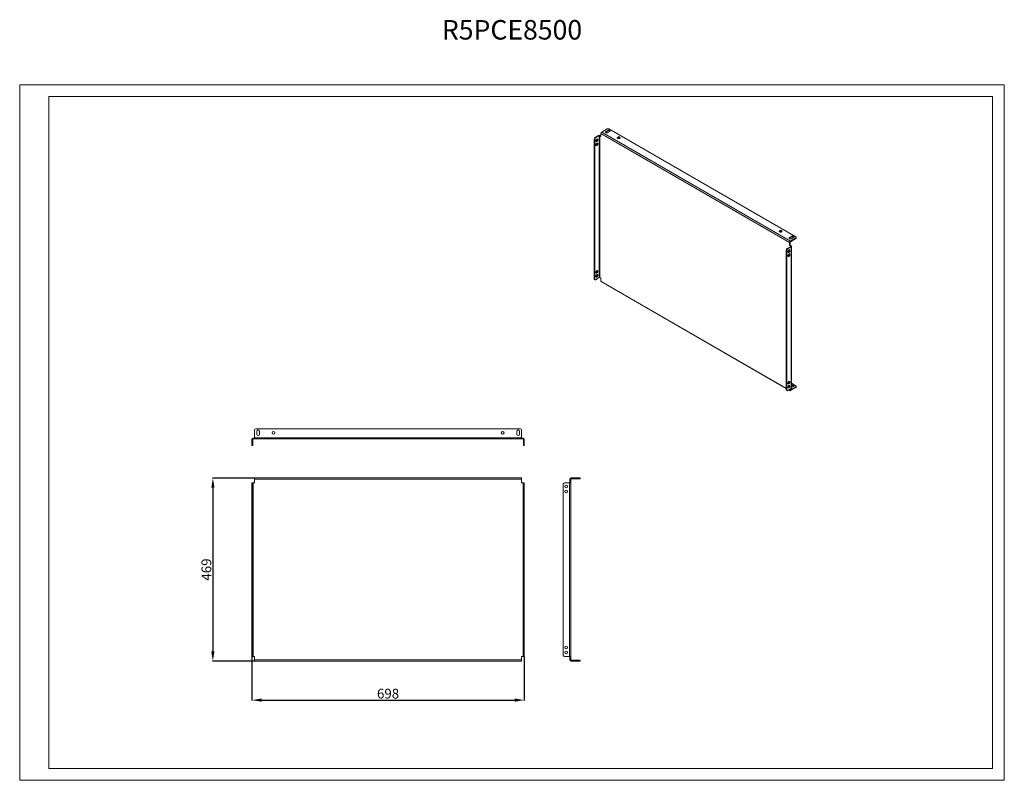
# Model space of a CAD drawing. Units: millimetres. Extents: x 4241 to 6764, y 413 to 2362.
import ezdxf

# ---------------------------------------------------------------- set-up
doc = ezdxf.new("R2010")
doc.units = ezdxf.units.MM
doc.layers.add('2', color=7, linetype='Continuous')
doc.styles.get("Standard").update_dxf_attribs({"font": 'arial.ttf'})
doc.dimstyles.new('ISO-25', dxfattribs={"dimtxt": 2.5, "dimasz": 2.5, "dimexe": 1.25, "dimexo": 0.625, "dimtad": 1, "dimtxsty": 'Standard', "dimcen": 2.5, "dimadec": 0, "dimazin": 0, "dimtfac": 1, "dimtmove": 0, "dimatfit": 3, "dimfxl": 1, "dimarcsym": 0})

# ---------------------------------------------------------------- blocks, each defined once
blk = doc.blocks.new('*D4')
at = {"layer": '2', "color": 0, "linetype": 'ByBlock', "lineweight": -2, "transparency": 16777216}
for p, q in [((4835.8, 729.9), (4835.8, 617.3)), ((5533.8, 729.9), (5533.8, 617.3)), ((4860.8, 618.5), (5508.8, 618.5))]:
    blk.add_line(p, q, dxfattribs=at)
at = {"layer": '2', "color": 0, "linetype": 'ByBlock', "transparency": 16777216}
for points in [[(4860.8, 622.7), (4860.8, 614.4), (4835.8, 618.5)], [(5508.8, 622.7), (5508.8, 614.4), (5533.8, 618.5)]]:
    blk.add_solid(points, dxfattribs=at)
at = {"layer": 'Defpoints', "color": 0, "linetype": 'ByBlock', "transparency": 16777216}
for p in [(4835.8, 730.5), (5533.8, 730.5), (5533.8, 618.5)]:
    blk.add_point(p, dxfattribs=at)
at = {"layer": '2', "color": 0, "linetype": 'ByBlock', "transparency": 16777216, "insert": (5184.8, 631.9), "char_height": 25, "attachment_point": 5}
blk.add_mtext('698', dxfattribs=at)
blk = doc.blocks.new('*D5')
at = {"layer": '2', "color": 0, "linetype": 'ByBlock', "lineweight": -2, "transparency": 16777216}
for p, q in [((4842.2, 1187.5), (4734.6, 1187.5)), ((4735.8, 1162.5), (4735.8, 743.5)), ((4842.2, 718.5), (4734.6, 718.5))]:
    blk.add_line(p, q, dxfattribs=at)
at = {"layer": '2', "color": 0, "linetype": 'ByBlock', "transparency": 16777216}
for points in [[(4731.7, 1162.5), (4740, 1162.5), (4735.8, 1187.5)], [(4731.7, 743.5), (4740, 743.5), (4735.8, 718.5)]]:
    blk.add_solid(points, dxfattribs=at)
at = {"layer": 'Defpoints', "color": 0, "linetype": 'ByBlock', "transparency": 16777216}
for p in [(4842.8, 1187.5), (4735.8, 718.5), (4842.8, 718.5)]:
    blk.add_point(p, dxfattribs=at)
at = {"layer": '2', "color": 0, "linetype": 'ByBlock', "transparency": 16777216, "insert": (4722.5, 953), "char_height": 25, "attachment_point": 5, "rotation": 90}
blk.add_mtext('469', dxfattribs=at)

msp = doc.modelspace()

# ---------------------------------------------------------------- linework, layer by layer
at = {"linetype": 'Continuous', "lineweight": 15}
for p, q in [((4240.831, 413.105), (4240.831, 2195.105)), ((4240.831, 2195.105), (6763.831, 2195.105)), ((6763.831, 413.105), (6763.831, 2195.105)), ((4315.831, 443.105), (4315.831, 2165.105)), ((4315.831, 2165.105), (6733.831, 2165.105)), ((6733.831, 443.105), (6733.831, 2165.105)), ((4315.831, 443.105), (6733.831, 443.105)), ((4240.831, 413.105), (6763.831, 413.105))]:
    msp.add_line(p, q, dxfattribs=at)
at = {"color": 7, "linetype": 'Continuous', "lineweight": 15}
for p, q in [((5729.997, 2062.651), (5729.997, 2070)), ((5729.997, 2070), (6213.658, 1790.789)), ((5732.118, 2073.674), (5746.26, 2081.838)), ((6215.779, 1794.463), (5732.118, 2073.674)), ((5747.675, 2078.165), (5742.725, 2075.307)), ((5747.675, 2076.531), (5742.725, 2073.674)), ((5742.725, 2075.307), (5742.725, 2073.674)), ((5747.675, 2078.165), (5747.675, 2076.531)), ((5747.675, 2072.45), (5752.624, 2075.307)), ((5750.503, 2081.838), (6229.921, 1805.076)), ((5713.026, 2056.12), (5714.441, 2055.303)), ((5713.026, 2056.12), (5713.026, 1697.658)), ((5714.441, 1696.842), (5714.441, 2055.303)), ((5724.34, 2065.1), (5715.148, 2059.794)), ((5715.148, 2059.794), (5716.562, 2058.977)), ((5716.562, 2058.977), (5725.754, 2064.284)), ((5725.754, 1700.923), (5725.754, 2064.284)), ((5727.168, 1700.923), (5727.168, 2064.284)), ((5727.168, 2064.284), (5729.997, 2062.651)), ((5729.997, 2064.284), (5728.583, 2065.1)), ((6218.608, 1806.301), (6213.658, 1803.443)), ((6218.608, 1804.668), (6213.658, 1801.81)), ((6213.658, 1801.81), (6213.658, 1803.443)), ((6215.072, 1791.605), (6215.072, 1784.256)), ((6229.921, 1802.627), (6215.779, 1794.463)), ((6229.921, 1800.994), (6215.779, 1792.83)), ((6218.608, 1806.301), (6218.608, 1804.668)), ((6218.608, 1800.586), (6223.557, 1803.443)), ((6229.921, 1802.627), (6229.921, 1800.994)), ((6230.8, 1802.218), (6230.8, 1803.851)), ((6206.587, 1771.193), (6205.173, 1772.01)), ((6205.173, 1772.01), (6205.173, 1413.548)), ((6206.587, 1412.732), (6206.587, 1771.193)), ((6216.486, 1780.99), (6207.294, 1775.684)), ((6208.708, 1774.867), (6207.294, 1775.684)), ((6208.708, 1774.867), (6217.901, 1780.174)), ((6213.658, 1790.789), (6213.658, 1783.44)), ((6213.658, 1783.44), (6215.072, 1784.256)), ((6213.658, 1783.44), (6216.486, 1781.807)), ((6215.072, 1784.256), (6217.901, 1782.623)), ((6217.901, 1780.174), (6217.901, 1416.813)), ((6218.779, 1418.038), (6218.779, 1781.399)), ((5713.026, 1697.658), (5714.441, 1696.842)), ((5713.648, 1696.285), (5715.062, 1695.468)), ((5725.754, 1700.923), (5716.562, 1695.617)), ((5729.997, 1699.291), (5727.168, 1700.923)), ((5729.997, 1691.942), (5729.997, 1699.291)), ((5730.618, 1690.568), (6205.173, 1416.614)), ((6206.587, 1412.732), (6205.173, 1413.548)), ((6217.901, 1416.813), (6208.708, 1411.507)), ((6211.364, 1413.04), (6214.279, 1411.357)), ((6213.658, 1414.364), (6213.658, 1412.73)), ((6215.072, 1415.181), (6215.072, 1413.547)), ((6215.779, 1413.138), (6229.921, 1421.302)), ((6215.779, 1411.505), (6229.921, 1419.669)), ((6229.921, 1423.751), (6218.779, 1430.184)), ((6223.557, 1422.119), (6218.779, 1419.36)), ((6229.921, 1421.302), (6229.921, 1419.669)), ((6230.8, 1420.894), (6230.8, 1422.527)), ((6205.794, 1412.175), (6207.208, 1411.358)), ((4845.849, 1313.541), (5523.849, 1313.541)), ((4842.849, 1289.541), (4838.849, 1289.541)), ((4838.849, 1287.541), (4842.849, 1287.541)), ((4842.849, 1290.541), (4842.849, 1310.541)), ((5526.849, 1290.541), (4842.849, 1290.541)), ((4842.849, 1290.541), (4842.849, 1287.541)), ((4842.849, 1287.541), (5526.849, 1287.541)), ((4848.349, 1307.041), (4848.349, 1300.041)), ((4855.349, 1300.041), (4855.349, 1307.041)), ((5514.349, 1307.041), (5514.349, 1300.041)), ((5521.349, 1300.041), (5521.349, 1307.041)), ((5526.849, 1310.541), (5526.849, 1290.541)), ((5526.849, 1287.541), (5526.849, 1290.541)), ((5526.849, 1289.541), (5530.849, 1289.541)), ((5526.849, 1287.541), (5530.849, 1287.541)), ((4835.849, 1286.541), (4835.849, 1273.541)), ((4835.849, 1273.541), (4837.849, 1273.541)), ((4835.849, 1273.541), (4835.849, 1270.541)), ((4835.849, 1270.541), (4837.849, 1270.541)), ((4837.849, 1273.541), (4837.849, 1286.541)), ((4837.849, 1270.541), (4837.849, 1273.541)), ((5531.849, 1286.541), (5531.849, 1273.541)), ((5533.849, 1273.541), (5531.849, 1273.541)), ((5531.849, 1273.541), (5531.849, 1270.541)), ((5533.849, 1270.541), (5531.849, 1270.541)), ((5533.849, 1273.541), (5533.849, 1286.541)), ((5533.849, 1270.541), (5533.849, 1273.541)), ((5526.849, 1187.541), (4842.849, 1187.541)), ((4842.849, 1187.541), (4842.849, 1184.541)), ((5526.849, 1184.541), (5526.849, 1187.541)), ((5673.849, 1187.541), (5653.849, 1187.541)), ((5673.849, 1187.541), (5673.849, 1185.541)), ((5676.849, 1187.541), (5673.849, 1187.541)), ((5676.849, 1185.541), (5676.849, 1187.541)), ((4835.849, 1175.541), (4835.849, 1172.541)), ((4835.849, 1175.541), (4837.849, 1175.541)), ((4835.849, 1172.541), (4837.849, 1172.541)), ((4835.849, 1172.541), (4835.849, 733.541)), ((4837.849, 1172.541), (4837.849, 1175.541)), ((4837.849, 1175.541), (4838.849, 1175.541)), ((4837.849, 733.541), (4837.849, 1172.541)), ((4838.849, 730.541), (4838.849, 1175.541)), ((4838.849, 1175.541), (4842.849, 1175.541)), ((4842.849, 1175.541), (4842.849, 1184.541)), ((4842.849, 1184.541), (5526.849, 1184.541)), ((5526.849, 1184.541), (5526.849, 1175.541)), ((5526.849, 1175.541), (5530.849, 1175.541)), ((5530.849, 1175.541), (5530.849, 730.541)), ((5531.849, 1175.541), (5530.849, 1175.541)), ((5533.849, 1175.541), (5531.849, 1175.541)), ((5531.849, 1175.541), (5531.849, 1172.541)), ((5533.849, 1172.541), (5531.849, 1172.541)), ((5531.849, 1172.541), (5531.849, 733.541)), ((5533.849, 1172.541), (5533.849, 1175.541)), ((5533.849, 733.541), (5533.849, 1172.541)), ((5633.849, 733.541), (5633.849, 1172.541)), ((5636.849, 1175.541), (5649.849, 1175.541)), ((5649.849, 1175.541), (5649.849, 730.541)), ((5652.849, 1175.541), (5649.849, 1175.541)), ((5650.849, 1184.541), (5650.849, 1175.541)), ((5652.849, 1184.541), (5652.849, 1175.541)), ((5652.849, 1175.541), (5652.849, 730.541)), ((5673.849, 1185.541), (5653.849, 1185.541)), ((5673.849, 1185.541), (5676.849, 1185.541)), ((4835.849, 733.541), (4835.849, 730.541)), ((4835.849, 733.541), (4837.849, 733.541)), ((4837.849, 730.541), (4837.849, 733.541)), ((5533.849, 733.541), (5531.849, 733.541)), ((5531.849, 733.541), (5531.849, 730.541)), ((5533.849, 730.541), (5533.849, 733.541)), ((4835.849, 730.541), (4837.849, 730.541)), ((4837.849, 730.541), (4838.849, 730.541)), ((4842.849, 730.541), (4838.849, 730.541)), ((4842.849, 721.541), (4842.849, 730.541)), ((5526.849, 721.541), (4842.849, 721.541)), ((4842.849, 721.541), (4842.849, 718.541)), ((4842.849, 718.541), (5526.849, 718.541)), ((5526.849, 730.541), (5526.849, 721.541)), ((5530.849, 730.541), (5526.849, 730.541)), ((5526.849, 718.541), (5526.849, 721.541)), ((5531.849, 730.541), (5530.849, 730.541)), ((5533.849, 730.541), (5531.849, 730.541)), ((5649.849, 730.541), (5636.849, 730.541)), ((5652.849, 730.541), (5649.849, 730.541)), ((5650.849, 730.541), (5650.849, 721.541)), ((5652.849, 730.541), (5652.849, 721.541)), ((5653.849, 720.541), (5673.849, 720.541)), ((5653.849, 718.541), (5673.849, 718.541)), ((5673.849, 720.541), (5673.849, 718.541)), ((5676.849, 720.541), (5673.849, 720.541)), ((5673.849, 718.541), (5676.849, 718.541)), ((5676.849, 718.541), (5676.849, 720.541))]:
    msp.add_line(p, q, dxfattribs=at)
at = {"color": 8, "linetype": 'Continuous', "lineweight": 15}
for p, q in [((6216.486, 1781.807), (6216.486, 1780.99)), ((6205.173, 1417.629), (5729.997, 1691.942)), ((6213.658, 1412.73), (6212.243, 1413.547)), ((6215.072, 1413.546), (6215.779, 1413.138))]:
    msp.add_line(p, q, dxfattribs=at)
at = {"color": 7, "linetype": 'Continuous', "lineweight": 15, "flags": 128}
for points in [[(5742.725, 2075.307), (5742.028, 2074.732), (5741.713, 2074.055), (5741.819, 2073.355), (5742.333, 2072.72), (5743.192, 2072.223), (5744.294, 2071.927), (5745.505, 2071.866), (5746.679, 2072.047), (5747.675, 2072.45)], [(5742.725, 2073.674), (5742.028, 2073.099), (5741.998, 2073.062)], [(5752.624, 2075.307), (5753.322, 2075.882), (5753.636, 2076.56), (5753.53, 2077.259), (5753.016, 2077.895), (5752.157, 2078.391), (5751.055, 2078.688), (5749.844, 2078.749), (5748.67, 2078.567), (5747.675, 2078.165)], [(5722.219, 2054.078), (5722.085, 2054.928), (5721.697, 2055.532), (5721.098, 2055.823), (5720.351, 2055.77), (5719.54, 2055.379), (5718.75, 2054.692), (5718.068, 2053.784), (5717.567, 2052.753), (5717.303, 2051.71), (5717.303, 2050.769), (5717.567, 2050.032), (5718.068, 2049.579), (5718.75, 2049.458), (5719.54, 2049.683), (5720.351, 2050.229), (5721.098, 2051.038), (5721.697, 2052.021), (5722.085, 2053.072), (5722.219, 2054.078)], [(5722.219, 2043.871), (5722.085, 2044.721), (5721.697, 2045.325), (5721.098, 2045.616), (5720.351, 2045.563), (5719.54, 2045.172), (5718.75, 2044.485), (5718.068, 2043.577), (5717.567, 2042.546), (5717.303, 2041.503), (5717.303, 2040.563), (5717.567, 2039.825), (5718.068, 2039.372), (5718.75, 2039.251), (5719.54, 2039.476), (5720.351, 2040.022), (5721.098, 2040.831), (5721.697, 2041.814), (5722.085, 2042.865), (5722.219, 2043.871)], [(5720.805, 2054.894), (5720.67, 2055.745), (5720.637, 2055.83)], [(5720.805, 2044.687), (5720.67, 2045.538), (5720.637, 2045.623)], [(5773.13, 2057.754), (5774.068, 2057.368), (5775.172, 2057.178), (5776.324, 2057.206), (5777.397, 2057.447), (5778.276, 2057.877), (5778.866, 2058.449), (5779.102, 2059.1), (5778.96, 2059.76), (5778.454, 2060.357), (5777.639, 2060.827), (5776.604, 2061.12), (5775.461, 2061.202), (5774.333, 2061.065), (5773.343, 2060.725), (5772.599, 2060.217), (5772.18, 2059.598), (5772.132, 2058.933), (5772.461, 2058.296), (5773.13, 2057.754)], [(6188.202, 1818.139), (6189.14, 1817.752), (6190.244, 1817.562), (6191.395, 1817.59), (6192.469, 1817.832), (6193.348, 1818.261), (6193.938, 1818.833), (6194.174, 1819.484), (6194.031, 1820.144), (6193.525, 1820.741), (6192.711, 1821.212), (6191.676, 1821.504), (6190.532, 1821.586), (6189.405, 1821.45), (6188.415, 1821.109), (6187.67, 1820.602), (6187.251, 1819.982), (6187.204, 1819.317), (6187.533, 1818.68), (6188.202, 1818.139)], [(6213.658, 1803.443), (6212.961, 1802.868), (6212.646, 1802.191), (6212.752, 1801.492), (6213.266, 1800.856), (6214.125, 1800.359), (6215.227, 1800.063), (6216.438, 1800.002), (6217.612, 1800.183), (6218.608, 1800.586)], [(6213.658, 1801.81), (6212.961, 1801.235), (6212.931, 1801.198)], [(6223.557, 1803.443), (6224.255, 1804.018), (6224.569, 1804.696), (6224.463, 1805.395), (6223.95, 1806.031), (6223.09, 1806.527), (6221.988, 1806.824), (6220.778, 1806.885), (6219.603, 1806.703), (6218.608, 1806.301)], [(6214.365, 1769.968), (6214.231, 1768.962), (6213.843, 1767.911), (6213.244, 1766.928), (6212.498, 1766.119), (6211.686, 1765.573), (6210.896, 1765.348), (6210.214, 1765.469), (6209.714, 1765.922), (6209.449, 1766.659), (6209.449, 1767.6), (6209.714, 1768.643), (6210.214, 1769.674), (6210.896, 1770.582), (6211.686, 1771.269), (6212.498, 1771.66), (6213.244, 1771.713), (6213.843, 1771.422), (6214.231, 1770.818), (6214.365, 1769.968)], [(6212.784, 1771.72), (6212.817, 1771.635), (6212.951, 1770.784)], [(6214.365, 1759.761), (6214.231, 1758.755), (6213.843, 1757.704), (6213.244, 1756.721), (6212.498, 1755.912), (6211.686, 1755.366), (6210.896, 1755.141), (6210.214, 1755.262), (6209.714, 1755.715), (6209.449, 1756.452), (6209.449, 1757.393), (6209.714, 1758.436), (6210.214, 1759.467), (6210.896, 1760.375), (6211.686, 1761.062), (6212.498, 1761.453), (6213.244, 1761.506), (6213.843, 1761.215), (6214.231, 1760.611), (6214.365, 1759.761)], [(6212.784, 1761.513), (6212.817, 1761.428), (6212.951, 1760.577)], [(5722.219, 1717.255), (5722.085, 1718.105), (5721.697, 1718.709), (5721.098, 1719), (5720.351, 1718.947), (5719.54, 1718.556), (5718.75, 1717.869), (5718.068, 1716.961), (5717.567, 1715.929), (5717.303, 1714.887), (5717.303, 1713.946), (5717.567, 1713.209), (5718.068, 1712.756), (5718.75, 1712.635), (5719.54, 1712.86), (5720.351, 1713.406), (5721.098, 1714.215), (5721.697, 1715.198), (5722.085, 1716.249), (5722.219, 1717.255)], [(5720.805, 1718.071), (5720.67, 1718.921), (5720.637, 1719.007)], [(5722.219, 1707.048), (5722.085, 1707.898), (5721.697, 1708.502), (5721.098, 1708.793), (5720.351, 1708.74), (5719.54, 1708.349), (5718.75, 1707.662), (5718.068, 1706.754), (5717.567, 1705.723), (5717.303, 1704.68), (5717.303, 1703.739), (5717.567, 1703.002), (5718.068, 1702.549), (5718.75, 1702.428), (5719.54, 1702.653), (5720.351, 1703.199), (5721.098, 1704.008), (5721.697, 1704.991), (5722.085, 1706.042), (5722.219, 1707.048)], [(5720.805, 1707.864), (5720.67, 1708.715), (5720.637, 1708.8)], [(6214.365, 1433.144), (6214.231, 1432.139), (6213.843, 1431.088), (6213.244, 1430.105), (6212.498, 1429.296), (6211.686, 1428.75), (6210.896, 1428.525), (6210.214, 1428.646), (6209.714, 1429.099), (6209.449, 1429.836), (6209.449, 1430.777), (6209.714, 1431.819), (6210.214, 1432.851), (6210.896, 1433.759), (6211.686, 1434.446), (6212.498, 1434.837), (6213.244, 1434.89), (6213.843, 1434.599), (6214.231, 1433.995), (6214.365, 1433.144)], [(6214.365, 1422.938), (6214.231, 1421.932), (6213.843, 1420.881), (6213.244, 1419.898), (6212.498, 1419.089), (6211.686, 1418.543), (6210.896, 1418.318), (6210.214, 1418.439), (6209.714, 1418.892), (6209.449, 1419.629), (6209.449, 1420.57), (6209.714, 1421.613), (6210.214, 1422.644), (6210.896, 1423.552), (6211.686, 1424.239), (6212.498, 1424.63), (6213.244, 1424.683), (6213.843, 1424.392), (6214.231, 1423.788), (6214.365, 1422.938)], [(6212.784, 1434.897), (6212.817, 1434.811), (6212.951, 1433.961)], [(6212.784, 1424.69), (6212.817, 1424.605), (6212.951, 1423.754)], [(6218.779, 1425.069), (6219.603, 1425.379), (6220.778, 1425.56), (6221.988, 1425.499), (6223.09, 1425.202), (6223.95, 1424.706), (6224.463, 1424.07), (6224.569, 1423.371), (6224.255, 1422.693), (6223.557, 1422.119)]]:
    msp.add_lwpolyline(points, dxfattribs=at)
at = {"color": 7, "linetype": 'Continuous', "lineweight": 15}
for centre in [(4891.349, 1303.541), (5478.349, 1303.541), (5641.349, 1165.541), (5641.349, 1153.041), (5641.349, 753.041), (5641.349, 740.541)]:
    msp.add_circle(centre, 3.5, dxfattribs=at)
for centre, radius, start, end in [((5734.603, 2069.791), 4.61, 122.605478, 177.394522), ((5748.382, 2077.744), 4.611, 62.609672, 117.390328), ((5750.107, 2072.467), 4.737, 46.784362, 120.904909), ((5717.632, 2055.91), 4.61, 122.605478, 177.394522), ((5719.046, 2055.094), 4.61, 122.605478, 177.394522), ((5716.016, 2054.858), 4.789, 287.254108, 0.432158), ((5716.016, 2044.651), 4.789, 287.254108, 0.432158), ((5726.461, 2061.006), 4.611, 62.609672, 117.390328), ((5726.461, 2062.919), 1.537, 62.609672, 117.390328), ((5775.605, 2054.998), 4.647, 46.459864, 133.540136), ((6190.677, 1815.382), 4.647, 46.459864, 133.540136), ((6218.264, 1790.579), 4.61, 122.605478, 177.394522), ((6216.607, 1791.535), 1.537, 122.605478, 177.394522), ((6221.041, 1800.603), 4.737, 46.784362, 120.904909), ((6229.457, 1803.851), 1.31, 290.783421, 69.216579), ((6229.299, 1802.368), 1.509, 294.374658, 354.305201), ((6209.778, 1771.8), 4.61, 122.605478, 177.394522), ((6211.193, 1770.984), 4.61, 122.605478, 177.394522), ((6208.162, 1770.748), 4.789, 287.254108, 0.432158), ((6216.331, 1781.399), 0.437, 290.783421, 69.216579), ((6217.436, 1781.399), 1.31, 290.783421, 69.216579), ((6208.162, 1760.541), 4.789, 287.254108, 0.432158), ((5716.016, 1718.035), 4.789, 287.254108, 0.432158), ((5714.453, 1697.476), 1.439, 172.74417, 235.943649), ((5715.734, 1696.632), 1.31, 170.785963, 309.203285), ((5716.016, 1707.828), 4.789, 287.254108, 0.432158), ((5726.461, 1699.559), 1.537, 62.609672, 117.390328), ((5731.424, 1691.76), 1.439, 172.74417, 235.943649), ((6206.6, 1413.366), 1.439, 172.74417, 235.943649), ((6208.162, 1433.925), 4.789, 287.254108, 0.432158), ((6208.162, 1423.718), 4.789, 287.254108, 0.432158), ((6215.503, 1413.477), 0.437, 170.785963, 309.203285), ((6217.278, 1418.188), 1.509, 294.374658, 354.305201), ((6221.043, 1419.268), 4.743, 46.898226, 118.509778), ((6229.457, 1422.527), 1.31, 290.783421, 69.216579), ((6229.299, 1421.044), 1.509, 294.374658, 354.305201), ((6207.88, 1412.522), 1.31, 170.785963, 309.203285), ((6214.951, 1412.52), 1.31, 170.785963, 309.203285), ((4845.849, 1310.541), 3, 90, 180), ((5523.849, 1310.541), 3, 0, 90), ((4838.849, 1286.541), 3, 90, 180), ((4838.849, 1286.541), 1, 90, 180), ((4851.849, 1307.041), 3.5, 0, 180), ((4851.849, 1300.041), 3.5, 180, 0), ((5517.849, 1307.041), 3.5, 0, 180), ((5517.849, 1300.041), 3.5, 180, 0), ((5530.849, 1286.541), 3, 0, 90), ((5530.849, 1286.541), 1, 0, 90), ((5653.849, 1184.541), 3, 90, 180), ((5636.849, 1172.541), 3, 90, 180), ((5653.849, 1184.541), 1, 90, 180), ((5636.849, 733.541), 3, 180, 270), ((5653.849, 721.541), 3, 180, 270), ((5653.849, 721.541), 1, 180, 270)]:
    msp.add_arc(centre, radius, start, end, dxfattribs=at)

# ---------------------------------------------------------------- texts
at = {"insert": (5502.331, 2295.105), "char_height": 50, "width": 218.75, "attachment_point": 8}
msp.add_mtext('R5PCE8500', dxfattribs=at)

# ---------------------------------------------------------------- dimensions: what is measured, and where the dimension line sits
at = {"layer": '2', "color": 4, "linetype": 'ByBlock'}
dim = msp.add_linear_dim(base=(4735.849, 718.541), p1=(4842.849, 1187.541), p2=(4842.849, 718.541), angle=270, dimstyle='ISO-25', override={"dimtxt": 25, "dimasz": 25}, dxfattribs=at)
dim.commit()
dim.dimension.update_dxf_attribs({"geometry": '*D5', "text_midpoint": (4735.849, 953.041), "dimtype": 160})
dim = msp.add_linear_dim(base=(5533.849, 618.541), p1=(4835.849, 730.541), p2=(5533.849, 730.543), dimstyle='ISO-25', override={"dimtxt": 25, "dimasz": 25}, dxfattribs=at)
dim.commit()
dim.dimension.update_dxf_attribs({"geometry": '*D4', "text_midpoint": (5184.849, 618.541), "dimtype": 160})

doc.saveas('drawing.dxf')
